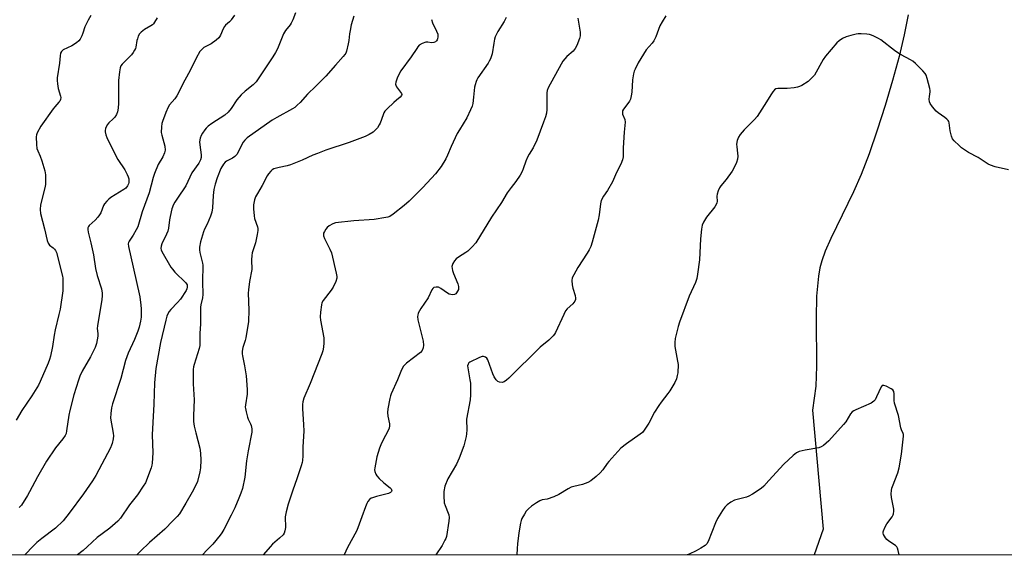
# Model space of a CAD drawing. Units: inches. Extents: x 1213770 to 1219770, y 549456 to 553456.
# Drawn here: x 1217911 to 1218326, y 549456 to 549681 of the extents above; entities that cross this region are included whole.
import ezdxf

# ---------------------------------------------------------------- set-up
doc = ezdxf.new("R2010")
doc.units = ezdxf.units.IN
doc.header["$MEASUREMENT"] = 0
for name, color, linetype in [('HYDRO-Single Line Stream', 4, 'Continuous'), ('NTRL-Trees', 3, 'Continuous'), ('Undefined', 1, 'Continuous')]:
    doc.layers.add(name, color=color, linetype=linetype)

msp = doc.modelspace()

# ---------------------------------------------------------------- linework, layer by layer
at = {"layer": 'HYDRO-Single Line Stream'}
msp.add_lwpolyline([(1218285.25, 549683.42), (1218283.57, 549675.02), (1218281.39, 549665.8), (1218278.7, 549655.74), (1218275.58, 549645.16), (1218272.23, 549634.74), (1218268.77, 549624.85), (1218265.42, 549616.13), (1218262.29, 549608.83), (1218252.63, 549589.12), (1218250.32, 549583.83), (1218248.82, 549579.68), (1218248.06, 549576.73), (1218247.44, 549573.22), (1218246.68, 549564.8), (1218246.48, 549555.65), (1218246.65, 549535.34), (1218246.3, 549526.99), (1218244.89, 549516.76), (1218249.49, 549466.75), (1218245.58, 549455.83)], dxfattribs=at)
at = {"layer": 'NTRL-Trees'}
msp.add_lwpolyline([(1219769.95, 549455.68), (1217157.81, 549455.94)], dxfattribs=at)
at = {"layer": 'Undefined'}
for points, elevation in [([(1217940.92, 549683.16), (1217939.77, 549681.21), (1217938.39, 549678.4), (1217937.51, 549675.63), (1217937.08, 549674.53), (1217936.42, 549673.21), (1217935.93, 549672.5), (1217934.84, 549671.6), (1217932.87, 549670.37), (1217929.32, 549668.63), (1217928.6, 549668), (1217928.17, 549667.19), (1217927.98, 549666.17), (1217927.76, 549663.08), (1217926.76, 549656.83), (1217926.67, 549655.76), (1217926.82, 549654.32), (1217927.21, 549652.3), (1217928.19, 549649.06), (1217928.22, 549648.54), (1217928.09, 549647.78), (1217927.8, 549647.06), (1217927.5, 549646.6), (1217925.77, 549644.67), (1217925.04, 549643.73), (1217919.9, 549636.42), (1217918.34, 549633.62), (1217918.05, 549632.82), (1217917.94, 549631.99), (1217917.99, 549628.83), (1217918.21, 549627.14), (1217918.59, 549626.07), (1217919.53, 549623.9), (1217920.21, 549621.92), (1217921.55, 549617.64), (1217921.74, 549616.77), (1217921.82, 549615.93), (1217921.85, 549613.36), (1217921.77, 549611.94), (1217921.49, 549610.5), (1217919.73, 549603.35), (1217919.57, 549601.4), (1217919.67, 549599.73), (1217921.44, 549593.28), (1217922.56, 549588.34), (1217922.92, 549587.24), (1217923.19, 549586.75), (1217923.56, 549586.34), (1217925.09, 549585.26), (1217925.64, 549584.7), (1217926.08, 549584.05), (1217926.41, 549583.24), (1217928.97, 549573.35), (1217929.12, 549572.48), (1217929.18, 549571.42), (1217929.06, 549567.13), (1217927.94, 549559.43), (1217927.47, 549557.13), (1217925.85, 549550.68), (1217925.42, 549548.36), (1217924.79, 549543.7), (1217923.97, 549539.64), (1217923.57, 549538.24), (1217922.96, 549536.67), (1217919.59, 549528.91), (1217918.82, 549527.35), (1217916.09, 549522.82), (1217911.82, 549516.75), (1217909.41, 549512.67)], 358), ([(1217968.93, 549682.19), (1217967.81, 549680.24), (1217967.31, 549679.58), (1217966.91, 549679.2), (1217966.22, 549678.73), (1217963.48, 549677.17), (1217962.16, 549676.14), (1217961.41, 549675.34), (1217960.9, 549674.39), (1217960.52, 549673.35), (1217960.33, 549672.54), (1217959.94, 549669.8), (1217959.77, 549669.27), (1217959.37, 549668.49), (1217958.74, 549667.49), (1217958, 549666.57), (1217954.08, 549662.58), (1217953.62, 549661.87), (1217953.31, 549661.1), (1217953.01, 549659.43), (1217952.6, 549655.74), (1217952.57, 549646.12), (1217952.41, 549644.03), (1217952.2, 549642.55), (1217951.8, 549641.47), (1217950.97, 549640.27), (1217950.38, 549639.63), (1217948.47, 549637.86), (1217947.76, 549636.98), (1217947.1, 549635.44), (1217946.94, 549634.63), (1217946.95, 549634.1), (1217947.22, 549632.78), (1217947.64, 549631.72), (1217951.31, 549624.2), (1217952.31, 549622.46), (1217955.23, 549618.13), (1217956.29, 549616.13), (1217956.72, 549615.1), (1217956.91, 549614.33), (1217956.97, 549613.55), (1217956.89, 549612.69), (1217956.76, 549612.13), (1217956.41, 549611.33), (1217955.7, 549610.42), (1217954.77, 549609.75), (1217949.34, 549606.4), (1217948.44, 549605.69), (1217947.64, 549604.86), (1217946.72, 549603.75), (1217946.29, 549603.04), (1217945.15, 549600.02), (1217944.64, 549599.06), (1217943.91, 549598.16), (1217942.69, 549596.89), (1217940.22, 549594.67), (1217939.91, 549594.27), (1217939.66, 549593.68), (1217939.6, 549592.92), (1217939.78, 549591.8), (1217940.94, 549587.4), (1217942.08, 549582.23), (1217942.93, 549576.46), (1217943.65, 549573.58), (1217945.39, 549567.92), (1217945.71, 549566.06), (1217945.71, 549564.95), (1217945.53, 549563.5), (1217943.68, 549552.41), (1217943.64, 549551.25), (1217943.92, 549549.07), (1217943.87, 549547.98), (1217943.31, 549544.91), (1217942.73, 549543.28), (1217940.82, 549539.29), (1217937.32, 549533.26), (1217936.32, 549531.15), (1217935.71, 549529.48), (1217933.73, 549523.25), (1217932.07, 549516.73), (1217931.66, 549514.76), (1217930.73, 549508.06), (1217930.48, 549506.97), (1217930.15, 549506.17), (1217929.19, 549504.7), (1217926.04, 549500.96), (1217922.22, 549495.37), (1217918.42, 549488.79), (1217915.1, 549482.47), (1217914.21, 549480.91), (1217911.65, 549476.87), (1217910.75, 549475.81)], 356), ([(1218000, 549681.3), (1217999.84, 549680.96), (1217999.36, 549680.41), (1217997.68, 549679.09), (1217997.19, 549678.51), (1217996.68, 549677.5), (1217995.57, 549674.82), (1217995.16, 549674.08), (1217994.81, 549673.64), (1217993.71, 549672.72), (1217991.55, 549671.23), (1217988.48, 549669.58), (1217987.63, 549668.84), (1217986.9, 549667.98), (1217985.34, 549665.17), (1217982.82, 549659.96), (1217980.56, 549655.92), (1217977.09, 549649.2), (1217976.28, 549648), (1217974.08, 549645.46), (1217973.44, 549644.46), (1217972.52, 549642.31), (1217971.06, 549638.46), (1217970.87, 549637.61), (1217970.69, 549636.16), (1217970.6, 549633.83), (1217970.81, 549632.65), (1217972.07, 549628.12), (1217972.18, 549626.37), (1217972.02, 549625.25), (1217971.25, 549623.5), (1217969.32, 549620.29), (1217967.73, 549616.48), (1217967.2, 549614.8), (1217965.46, 549608.36), (1217962.53, 549600.37), (1217960.67, 549594.14), (1217960.06, 549592.84), (1217958.81, 549590.55), (1217957.02, 549587.99), (1217956.82, 549587.54), (1217956.68, 549586.91), (1217956.78, 549585.81), (1217958.69, 549577.03), (1217961.54, 549564.56), (1217962.03, 549561.06), (1217962.15, 549559.59), (1217962.06, 549556.07), (1217961.87, 549554.33), (1217961.27, 549551.83), (1217960.7, 549550.17), (1217959.25, 549546.62), (1217956.67, 549540.87), (1217955.5, 549537.82), (1217953.61, 549530.24), (1217950.09, 549519.53), (1217949.58, 549517.75), (1217949.29, 549515.46), (1217949.26, 549513.42), (1217950.35, 549507.15), (1217950.47, 549506.08), (1217950.37, 549504.72), (1217949.94, 549502.84), (1217949.66, 549502.04), (1217949.16, 549500.98), (1217942.99, 549489.31), (1217941.63, 549487), (1217937.88, 549481.61), (1217931.82, 549473.48), (1217929.25, 549470.27), (1217925.99, 549467.1), (1217920.24, 549462.77), (1217918.14, 549461.02), (1217916.77, 549459.71), (1217913.09, 549455.86)], 354), ([(1218027.1, 549684.23), (1218025.96, 549681.24), (1218025.36, 549679.92), (1218024.93, 549679.18), (1218022.99, 549676.76), (1218022.07, 549675.35), (1218021.47, 549674.02), (1218019.53, 549669.1), (1218018.74, 549667.5), (1218017.65, 549665.73), (1218010.54, 549655.19), (1218009.29, 549653.87), (1218005.95, 549651.29), (1218004.31, 549649.7), (1218002.41, 549647.52), (1218000, 549643.89)], 352), ([(1218001.46, 549683.28), (1218000, 549681.3)], 354), ([(1218051.68, 549682.86), (1218050.61, 549679.12), (1218050.11, 549676.83), (1218049.89, 549675.4), (1218049.66, 549672.53), (1218049.4, 549671.13), (1218048.59, 549668.1), (1218048.28, 549667.31), (1218047.93, 549666.7), (1218047.22, 549665.8), (1218043.94, 549662.14), (1218039.94, 549657.5), (1218035.72, 549653.28), (1218032.16, 549649.91), (1218029.08, 549646.51), (1218027.89, 549645.32), (1218026.83, 549644.4), (1218025.89, 549643.74), (1218019.34, 549640.2), (1218017.3, 549638.99), (1218006.81, 549631.51), (1218005.77, 549630.58), (1218005.06, 549629.72), (1218004.52, 549628.71), (1218003.06, 549625.55), (1218002.48, 549624.57), (1218001.53, 549623.67), (1218000.66, 549623.06), (1218000, 549622.7)], 350), ([(1218084.39, 549681.4), (1218084.88, 549680.05), (1218086.58, 549676.48), (1218087.04, 549675.18), (1218087.1, 549674.11), (1218086.96, 549673.33), (1218086.77, 549672.85), (1218086.49, 549672.42), (1218086.12, 549672.06), (1218085.46, 549671.71), (1218084.44, 549671.63), (1218082.84, 549671.94), (1218082.05, 549671.9), (1218080.5, 549671.33), (1218079.31, 549670.62), (1218078.72, 549669.98), (1218078.2, 549669.27), (1218075.9, 549665.67), (1218071.47, 549659.83), (1218070.91, 549658.82), (1218070.02, 549656.66), (1218069.44, 549655.03), (1218069.3, 549654.23), (1218069.37, 549653.74), (1218069.7, 549653.03), (1218071.78, 549650.23), (1218071.92, 549649.83), (1218071.86, 549649.35), (1218071.3, 549648.71), (1218069.67, 549647.5), (1218068.56, 549646.51), (1218065.81, 549643.85), (1218064.84, 549642.77), (1218064.41, 549642.06), (1218064.08, 549641.32), (1218062.86, 549637.78), (1218062.45, 549637.03), (1218061.63, 549635.85), (1218060.72, 549634.75), (1218059.85, 549634.02), (1218058.14, 549632.93), (1218056.56, 549632.18), (1218049.69, 549629.61), (1218039.89, 549626.33), (1218036.36, 549625.03), (1218034.49, 549624.26), (1218030, 549622.17), (1218025.06, 549620.17), (1218023.66, 549619.76), (1218020.23, 549619.14), (1218018.05, 549618.45), (1218017.33, 549618.04), (1218016.72, 549617.5), (1218015.79, 549616.47), (1218015.16, 549615.51), (1218013.16, 549611.53), (1218011.07, 549608.16), (1218010.3, 549606.72), (1218009.85, 549605.39), (1218009.48, 549603.41), (1218009.4, 549601.67), (1218009.67, 549598.74), (1218009.94, 549597.61), (1218011.17, 549594.13), (1218011.32, 549593.38), (1218011.33, 549592.56), (1218011.06, 549590.81), (1218010.34, 549587.34), (1218008.93, 549583.09), (1218008.68, 549581.94), (1218008.62, 549580.17), (1218008.79, 549576.14), (1218007.83, 549571.06), (1218007.3, 549567.59), (1218007.16, 549566.14), (1218007.49, 549558.92), (1218007.34, 549554.13), (1218006.19, 549547.25), (1218005.9, 549546.15), (1218004.9, 549543.18), (1218004.66, 549541.72), (1218004.64, 549540.53), (1218004.75, 549539.67), (1218005.73, 549535.46), (1218006.42, 549531.35), (1218006.84, 549525.49), (1218006.83, 549523.53), (1218006.05, 549519.01), (1218005.98, 549518.14), (1218006.03, 549517.57), (1218006.32, 549516.15), (1218006.93, 549513.91), (1218007.23, 549513.1), (1218008.17, 549511.09), (1218008.45, 549510.31), (1218008.7, 549508.91), (1218008.73, 549507.49), (1218007.14, 549499.67), (1218006.55, 549495.44), (1218005.83, 549488.61), (1218004.78, 549483.87), (1218004.17, 549481.81), (1218003.34, 549479.71), (1218001.61, 549475.7), (1218000, 549472.53)], 348), ([(1218000, 549643.89), (1217998.77, 549642.44), (1217997.4, 549641.14), (1217991.94, 549637.62), (1217990.32, 549636.44), (1217989.55, 549635.66), (1217988.99, 549634.97), (1217987.97, 549633.52), (1217987.36, 549632.51), (1217986.98, 549631.41), (1217986.77, 549629.94), (1217986.85, 549628.57), (1217987.41, 549624.42), (1217987.37, 549623.35), (1217987.09, 549622.3), (1217986.38, 549620.89), (1217983.52, 549616.78), (1217980.95, 549611.33), (1217977.37, 549606.14), (1217976.31, 549604.48), (1217975.79, 549603.48), (1217975.09, 549601.62), (1217974.28, 549598.44), (1217974.02, 549596.98), (1217973.62, 549593.56), (1217973.36, 549592.31), (1217972.85, 549591.02), (1217970.88, 549586.95), (1217970.5, 549585.91), (1217970.46, 549584.92), (1217970.56, 549584.45), (1217970.87, 549583.68), (1217974.67, 549577.13), (1217975.33, 549576.17), (1217976.35, 549574.96), (1217980.91, 549570.46), (1217981.23, 549570.02), (1217981.44, 549569.57), (1217981.54, 549568.69), (1217981.38, 549568.01), (1217981.04, 549567.27), (1217978.68, 549563.64), (1217977.44, 549562.16), (1217974.61, 549559.29), (1217973.94, 549558.4), (1217973.39, 549557.44), (1217972.99, 549556.37), (1217972.53, 549554.69), (1217970.28, 549545.28), (1217968.31, 549534.38), (1217967.69, 549528.35), (1217967.5, 549519.39), (1217966.98, 549511.69), (1217966.77, 549506.45), (1217966.98, 549498.84), (1217966.83, 549494.56), (1217966.69, 549493.71), (1217966.34, 549492.59), (1217963.92, 549486.24), (1217963.03, 549484.74), (1217960.55, 549481.14), (1217957.26, 549476.91), (1217953.43, 549471.34), (1217952.23, 549470.05), (1217948.91, 549467.06), (1217945.69, 549464.77), (1217943.56, 549463.14), (1217939.44, 549459.3), (1217937.64, 549457.75), (1217935.24, 549455.86)], 352), ([(1218000, 549622.7), (1217998.1, 549621.76), (1217997.58, 549621.35), (1217996.87, 549620.5), (1217995.67, 549618.61), (1217994.09, 549614.76), (1217993.25, 549612), (1217992.8, 549609.79), (1217992.48, 549607.3), (1217992.14, 549602.01), (1217991.85, 549600.24), (1217991.33, 549598.53), (1217990.68, 549596.87), (1217989.95, 549595.25), (1217988.78, 549593.07), (1217988.36, 549592.03), (1217987.15, 549587.76), (1217986.74, 549585.46), (1217986.72, 549584.32), (1217986.89, 549583.21), (1217987.99, 549578.79), (1217988.12, 549577.94), (1217988.02, 549570.91), (1217988.14, 549565.6), (1217987.97, 549564.18), (1217987.27, 549561.25), (1217987.13, 549560.19), (1217987.17, 549553.09), (1217986.81, 549549.22), (1217986.86, 549545.39), (1217986.79, 549544.02), (1217986.55, 549542.87), (1217985.9, 549540.6), (1217984.44, 549536.12), (1217984.22, 549535.05), (1217984.08, 549533.96), (1217984.05, 549527.91), (1217984.43, 549521.13), (1217984.11, 549514.63), (1217984.24, 549512.07), (1217984.44, 549510.08), (1217985.09, 549507.28), (1217986.88, 549500.81), (1217987.17, 549498.78), (1217987.32, 549495.82), (1217987.13, 549492.59), (1217986.9, 549490.84), (1217985.83, 549486.84), (1217985.08, 549484.98), (1217983.65, 549482.22), (1217981.01, 549477.6), (1217978.23, 549473.2), (1217977.31, 549472.08), (1217975.53, 549470.14), (1217972.14, 549466.74), (1217965.66, 549461.01), (1217961.84, 549457.36), (1217960.32, 549455.86)], 350), ([(1218281.41, 549455.83), (1218281.08, 549457.66), (1218280.76, 549458.75), (1218280.51, 549459.24), (1218279.92, 549459.83), (1218277.17, 549461.62), (1218276.25, 549462.35), (1218275.72, 549463.01), (1218275.27, 549463.73), (1218274.91, 549464.48), (1218274.76, 549464.98), (1218274.74, 549465.5), (1218274.86, 549466.03), (1218275.57, 549467.62), (1218276.33, 549468.88), (1218278.56, 549471.94), (1218278.95, 549472.68), (1218279.11, 549473.21), (1218279.26, 549474.32), (1218279.23, 549475.17), (1218278.17, 549480.09), (1218278.13, 549481.56), (1218278.22, 549483.04), (1218278.38, 549483.9), (1218278.64, 549484.73), (1218280.83, 549490.49), (1218281.41, 549492.47), (1218282.51, 549498.36), (1218283.28, 549505.81), (1218283.24, 549506.59), (1218283.12, 549507.03), (1218282.47, 549508.58), (1218282.22, 549509.4), (1218281.2, 549514.54), (1218279.56, 549519.74), (1218279.41, 549520.87), (1218279.39, 549523.76), (1218279.18, 549524.74), (1218278.79, 549525.37), (1218278.11, 549525.87), (1218275.98, 549526.95), (1218274.96, 549527.29), (1218274.52, 549527.27), (1218274.34, 549527.17), (1218273.9, 549526.61), (1218271.98, 549522.38), (1218271.3, 549521.2), (1218270.79, 549520.59), (1218269.6, 549519.84), (1218263.18, 549516.97), (1218262.41, 549516.58), (1218261.71, 549516.1), (1218260.99, 549515.25), (1218258.95, 549511.97), (1218258.07, 549510.84), (1218251.78, 549503.93), (1218250.74, 549502.91), (1218249.62, 549501.99), (1218248.64, 549501.35), (1218247.58, 549500.91), (1218241.92, 549500), (1218239.3, 549499.35), (1218238.24, 549498.88), (1218236.86, 549497.76), (1218232.9, 549494.1), (1218226.56, 549487.24), (1218224.41, 549484.81), (1218223.35, 549483.84), (1218219.69, 549481.47), (1218218.19, 549480.61), (1218217.15, 549480.22), (1218212.06, 549478.87), (1218210.57, 549478.07), (1218208.99, 549476.91), (1218208.05, 549475.92), (1218207.03, 549474.62), (1218204.97, 549471.18), (1218204.08, 549469.33), (1218200.98, 549461.56), (1218200.43, 549460.57), (1218199.67, 549459.8), (1218197.95, 549458.66), (1218195.9, 549457.5), (1218193.02, 549456.19), (1218192.16, 549455.84)], 338), ([(1218000, 549472.53), (1217997.01, 549466.59), (1217996.14, 549465.08), (1217995.46, 549464.15), (1217992.25, 549460.42), (1217989.88, 549457.96), (1217987.97, 549455.86)], 348)]:
    msp.add_lwpolyline(points, dxfattribs=dict(at, elevation=elevation))
for points in [[(1218115.87, 549682.29, 346), (1218115.03, 549680.55, 346), (1218112.38, 549676.32, 346), (1218111.32, 549674.19, 346), (1218111.02, 549673.1, 346), (1218110.68, 549671.43, 346), (1218109.96, 549666.91, 346), (1218109.74, 549666.1, 346), (1218109.26, 549664.82, 346), (1218108.79, 549663.82, 346), (1218108.34, 549663.09, 346), (1218103.97, 549656.84, 346), (1218103.53, 549656.06, 346), (1218103.21, 549655.29, 346), (1218102.78, 549653.95, 346), (1218102.55, 549652.86, 346), (1218102.19, 549648.64, 346), (1218101.81, 549646.07, 346), (1218101.53, 549644.96, 346), (1218100.91, 549643.38, 346), (1218099.37, 549640.02, 346), (1218096.17, 549635, 346), (1218095.29, 549633.44, 346), (1218092.78, 549627.93, 346), (1218091.22, 549624.21, 346), (1218090.49, 549622.73, 346), (1218088.58, 549619.52, 346), (1218086.19, 549616.34, 346), (1218080.83, 549610.63, 346), (1218078.12, 549608.04, 346), (1218075.06, 549604.88, 346), (1218072.9, 549603.06, 346), (1218068.25, 549599.41, 346), (1218066.85, 549598.49, 346), (1218066.07, 549598.2, 346), (1218065.21, 549598, 346), (1218060.24, 549597.22, 346), (1218051.75, 549596.66, 346), (1218044.05, 549595.73, 346), (1218042.93, 549595.37, 346), (1218041.36, 549594.52, 346), (1218040.42, 549593.81, 346), (1218039.89, 549593.15, 346), (1218039.31, 549592.16, 346), (1218039, 549591.38, 346), (1218038.93, 549590.94, 346), (1218039, 549590.29, 346), (1218039.41, 549589.2, 346), (1218041.62, 549584.69, 346), (1218042.28, 549583.06, 346), (1218044.34, 549574.6, 346), (1218044.57, 549573.21, 346), (1218044.58, 549572.38, 346), (1218044.18, 549571.01, 346), (1218043.02, 549568.63, 346), (1218042.19, 549567.44, 346), (1218038.83, 549563.06, 346), (1218038.27, 549562.07, 346), (1218038.05, 549561.27, 346), (1218037.67, 549558.13, 346), (1218037.56, 549556.13, 346), (1218037.72, 549554.69, 346), (1218039.02, 549547.24, 346), (1218039.12, 549545.16, 346), (1218039.01, 549543.41, 346), (1218038.62, 549541.83, 346), (1218038.17, 549540.5, 346), (1218033.27, 549528.07, 346), (1218030.65, 549521.92, 346), (1218030.17, 549520.33, 346), (1218030.04, 549519.19, 346), (1218030.05, 549517.42, 346), (1218030.54, 549510.82, 346), (1218030.59, 549507.96, 346), (1218030.29, 549501.31, 346), (1218030.25, 549497.61, 346), (1218030.13, 549495.59, 346), (1218029.97, 549494.74, 346), (1218029.55, 549493.35, 346), (1218027.72, 549487.83, 346), (1218025.98, 549483.11, 346), (1218024.08, 549477.24, 346), (1218023.15, 549473.95, 346), (1218022.79, 549471.95, 346), (1218022.88, 549467.34, 346), (1218022.69, 549465.96, 346), (1218022.34, 549464.95, 346), (1218021.88, 549464.26, 346), (1218020.42, 549462.83, 346), (1218017.49, 549460.35, 346), (1218016.47, 549459.31, 346), (1218013.7, 549456, 346), (1218013.58, 549455.85, 346)], [(1218146.09, 549682.05, 344), (1218147.09, 549676.04, 344), (1218147.06, 549674.59, 344), (1218146.76, 549673.48, 344), (1218145.6, 549670.48, 344), (1218144.98, 549669.19, 344), (1218144.07, 549668.13, 344), (1218141.41, 549665.84, 344), (1218139.78, 549663.82, 344), (1218139.03, 549662.58, 344), (1218133.57, 549652.63, 344), (1218133.19, 549651.56, 344), (1218132.97, 549650.46, 344), (1218133, 549643.5, 344), (1218132.84, 549642.02, 344), (1218132.4, 549640.37, 344), (1218131.66, 549638.19, 344), (1218128.8, 549630.57, 344), (1218127.3, 549627.38, 344), (1218125.55, 549624.71, 344), (1218124.87, 549623.47, 344), (1218124.12, 549621.68, 344), (1218123.07, 549618.46, 344), (1218122.63, 549617.42, 344), (1218121.74, 549615.91, 344), (1218119.98, 549613.21, 344), (1218117.94, 549610.67, 344), (1218116.34, 549608.39, 344), (1218113.92, 549604.38, 344), (1218109.76, 549598.21, 344), (1218103.12, 549587.34, 344), (1218101.61, 549585.65, 344), (1218099.79, 549583.87, 344), (1218098.94, 549583.25, 344), (1218095.77, 549581.31, 344), (1218094.87, 549580.62, 344), (1218094.15, 549579.77, 344), (1218093.42, 549578.6, 344), (1218093.12, 549577.85, 344), (1218093.05, 549577.34, 344), (1218093.08, 549576.54, 344), (1218093.22, 549575.74, 344), (1218093.7, 549574.37, 344), (1218095.52, 549570.06, 344), (1218095.85, 549568.97, 344), (1218095.88, 549568.44, 344), (1218095.76, 549567.67, 344), (1218095.44, 549566.92, 344), (1218095.01, 549566.23, 344), (1218094.65, 549565.85, 344), (1218094.07, 549565.54, 344), (1218093.32, 549565.43, 344), (1218092.53, 549565.5, 344), (1218091.85, 549565.72, 344), (1218091.16, 549566.07, 344), (1218088.37, 549568.08, 344), (1218087.42, 549568.6, 344), (1218086.92, 549568.72, 344), (1218086.4, 549568.72, 344), (1218085.42, 549568.46, 344), (1218085.01, 549568.16, 344), (1218084.53, 549567.52, 344), (1218083, 549564.16, 344), (1218079.89, 549559.69, 344), (1218079.33, 549558.69, 344), (1218078.88, 549557.64, 344), (1218078.63, 549556.83, 344), (1218078.55, 549556.29, 344), (1218078.63, 549554.93, 344), (1218080.92, 549545.83, 344), (1218081.09, 549544.25, 344), (1218080.96, 549543.05, 344), (1218080.53, 549542.01, 344), (1218079.82, 549541.12, 344), (1218073.88, 549536.57, 344), (1218073.21, 549535.98, 344), (1218072.65, 549535.33, 344), (1218071.81, 549533.85, 344), (1218070.15, 549529.62, 344), (1218067.38, 549523.66, 344), (1218067.1, 549522.82, 344), (1218066.84, 549521.68, 344), (1218066.06, 549517.34, 344), (1218065.88, 549515.9, 344), (1218066.02, 549514.25, 344), (1218066.7, 549511.03, 344), (1218066.68, 549510.16, 344), (1218066.55, 549509.29, 344), (1218066.1, 549507.92, 344), (1218064.12, 549504.33, 344), (1218063.07, 549502.17, 344), (1218062.49, 549500.8, 344), (1218061.46, 549497.18, 344), (1218060.56, 549492.6, 344), (1218060.48, 549491.75, 344), (1218060.58, 549490.92, 344), (1218060.93, 549489.85, 344), (1218061.35, 549489.12, 344), (1218062.34, 549488.02, 344), (1218064.29, 549486.15, 344), (1218067.05, 549484.11, 344), (1218067.4, 549483.71, 344), (1218067.64, 549483.29, 344), (1218067.7, 549482.84, 344), (1218067.65, 549482.63, 344), (1218067.21, 549482.13, 344), (1218066.28, 549481.65, 344), (1218061.25, 549480.46, 344), (1218059.6, 549479.95, 344), (1218059.09, 549479.7, 344), (1218058.39, 549479.2, 344), (1218057.65, 549478.39, 344), (1218057.17, 549477.52, 344), (1218056.61, 549476.17, 344), (1218055.03, 549471.95, 344), (1218053.41, 549467.19, 344), (1218052.85, 549465.83, 344), (1218049, 549458.91, 344), (1218047.63, 549455.85, 344)], [(1218183.09, 549683.02, 342), (1218181.57, 549680.51, 342), (1218180.63, 549678.69, 342), (1218178.88, 549674.16, 342), (1218178.06, 549672.42, 342), (1218177.37, 549671.48, 342), (1218174.89, 549668.64, 342), (1218171.46, 549663.14, 342), (1218170.19, 549660.49, 342), (1218169.88, 549659.67, 342), (1218169.6, 549658.55, 342), (1218169.17, 549655.98, 342), (1218168.87, 549650.78, 342), (1218168.59, 549649.33, 342), (1218168.21, 549647.9, 342), (1218167.9, 549647.08, 342), (1218167.61, 549646.59, 342), (1218165.36, 549643.62, 342), (1218164.97, 549642.91, 342), (1218164.86, 549642.51, 342), (1218164.85, 549642.06, 342), (1218164.96, 549641.57, 342), (1218165.86, 549639.25, 342), (1218166, 549638.16, 342), (1218165.55, 549633.93, 342), (1218165.18, 549627.42, 342), (1218165.14, 549623.59, 342), (1218164.91, 549622.24, 342), (1218164.25, 549620.43, 342), (1218162.41, 549617.01, 342), (1218160.67, 549613.09, 342), (1218158.57, 549609.36, 342), (1218156.86, 549606.93, 342), (1218155.92, 549605.18, 342), (1218155.58, 549603.79, 342), (1218155.08, 549599.15, 342), (1218154.71, 549596.9, 342), (1218152.16, 549587.62, 342), (1218151.52, 549585.72, 342), (1218150.88, 549584.42, 342), (1218150.01, 549582.94, 342), (1218146.02, 549576.93, 342), (1218144.34, 549573.88, 342), (1218143.73, 549572.58, 342), (1218143.53, 549571.51, 342), (1218143.7, 549569.59, 342), (1218144.04, 549568.19, 342), (1218144.96, 549565.13, 342), (1218145.17, 549564.04, 342), (1218145.16, 549563.52, 342), (1218144.86, 549562.77, 342), (1218143.98, 549561.63, 342), (1218141.61, 549559.52, 342), (1218140.93, 549558.65, 342), (1218140.18, 549557.18, 342), (1218136.67, 549549.57, 342), (1218136.26, 549548.79, 342), (1218135.76, 549548.08, 342), (1218133.84, 549546.33, 342), (1218130.18, 549543.39, 342), (1218117, 549530.35, 342), (1218115.97, 549529.41, 342), (1218115.11, 549528.78, 342), (1218114.64, 549528.56, 342), (1218114.15, 549528.48, 342), (1218113.13, 549528.57, 342), (1218112.43, 549528.85, 342), (1218111.66, 549529.62, 342), (1218110.86, 549530.83, 342), (1218110.21, 549532.09, 342), (1218108.16, 549538.06, 342), (1218107.76, 549538.76, 342), (1218107.15, 549539.21, 342), (1218106.37, 549539.4, 342), (1218105.82, 549539.4, 342), (1218104.73, 549539.07, 342), (1218100.58, 549537.05, 342), (1218100.21, 549536.76, 342), (1218099.83, 549536.21, 342), (1218099.65, 549535.51, 342), (1218099.69, 549534.66, 342), (1218100.61, 549529.66, 342), (1218100.8, 549528.2, 342), (1218100.87, 549523.27, 342), (1218100.68, 549521.22, 342), (1218099.21, 549512.97, 342), (1218099.16, 549511.85, 342), (1218099.32, 549509.58, 342), (1218099.32, 549508.48, 342), (1218099.23, 549506.84, 342), (1218099.05, 549505.71, 342), (1218098.11, 549501.76, 342), (1218096.09, 549496.63, 342), (1218094.91, 549494.02, 342), (1218091.39, 549487.92, 342), (1218090.12, 549484.74, 342), (1218089.63, 549482.5, 342), (1218089.57, 549480.75, 342), (1218089.82, 549477.83, 342), (1218090.14, 549476.72, 342), (1218091.46, 549473.45, 342), (1218091.68, 549472.67, 342), (1218091.84, 549471.64, 342), (1218091.74, 549470.03, 342), (1218090.69, 549463.6, 342), (1218090.45, 549462.8, 342), (1218090.12, 549462.03, 342), (1218088.94, 549459.81, 342), (1218086.27, 549455.85, 342)], [(1218327.52, 549618.1, 340), (1218321.87, 549619.42, 340), (1218319.95, 549620.02, 340), (1218319.02, 549620.53, 340), (1218314.77, 549623.35, 340), (1218310.71, 549625.44, 340), (1218308.94, 549626.47, 340), (1218307.75, 549627.3, 340), (1218306.67, 549628.28, 340), (1218304.59, 549630.31, 340), (1218303.9, 549631.21, 340), (1218303.48, 549632.25, 340), (1218302.94, 549634.49, 340), (1218302.75, 549635.62, 340), (1218302.5, 549637.92, 340), (1218302.33, 549638.45, 340), (1218302.06, 549638.9, 340), (1218301.53, 549639.49, 340), (1218300.7, 549640.19, 340), (1218297.95, 549642.09, 340), (1218297.09, 549642.8, 340), (1218295.55, 549644.59, 340), (1218294.52, 549646.01, 340), (1218294.22, 549646.77, 340), (1218294.11, 549647.86, 340), (1218294.19, 549648.98, 340), (1218294.54, 549650.89, 340), (1218294.54, 549651.45, 340), (1218294.41, 549652.3, 340), (1218293.29, 549656.54, 340), (1218292.84, 549657.92, 340), (1218292.43, 549658.67, 340), (1218291.47, 549659.77, 340), (1218288.3, 549662.88, 340), (1218287.19, 549663.84, 340), (1218286.22, 549664.46, 340), (1218282.37, 549666.52, 340), (1218280.9, 549667.39, 340), (1218279.49, 549668.37, 340), (1218273.68, 549672.79, 340), (1218272.69, 549673.42, 340), (1218270.85, 549674.39, 340), (1218269.77, 549674.88, 340), (1218268.94, 549675.13, 340), (1218267.78, 549675.27, 340), (1218265.42, 549675.38, 340), (1218264.24, 549675.39, 340), (1218263.37, 549675.31, 340), (1218261.13, 549674.72, 340), (1218259.19, 549674.09, 340), (1218257.64, 549673.37, 340), (1218256.19, 549672.5, 340), (1218255.14, 549671.53, 340), (1218250.37, 549666.01, 340), (1218249.42, 549664.52, 340), (1218245.78, 549658.04, 340), (1218244.45, 549656.5, 340), (1218243.14, 549655.36, 340), (1218240.44, 549653.63, 340), (1218239.42, 549653.15, 340), (1218238.63, 549652.88, 340), (1218237.18, 549652.63, 340), (1218234.22, 549652.37, 340), (1218230.36, 549652.38, 340), (1218229.56, 549652.2, 340), (1218228.93, 549651.74, 340), (1218228.2, 549650.9, 340), (1218227.37, 549649.74, 340), (1218225.62, 549646.8, 340), (1218221.63, 549640.62, 340), (1218220.46, 549639.29, 340), (1218216.15, 549634.89, 340), (1218214.52, 549632.96, 340), (1218213.74, 549631.81, 340), (1218213.26, 549630.51, 340), (1218212.96, 549628.87, 340), (1218213.01, 549627.71, 340), (1218213.38, 549625.08, 340), (1218213.47, 549623.91, 340), (1218213.33, 549622.57, 340), (1218212.88, 549621.22, 340), (1218211.68, 549618.56, 340), (1218211.12, 549617.54, 340), (1218208.51, 549614.04, 340), (1218206.38, 549611.37, 340), (1218205.77, 549610.45, 340), (1218205.18, 549609.19, 340), (1218204.74, 549607.88, 340), (1218204.65, 549607.05, 340), (1218204.72, 549604.79, 340), (1218204.66, 549604.25, 340), (1218204.5, 549603.73, 340), (1218203.74, 549602.53, 340), (1218200.36, 549598.15, 340), (1218199.06, 549596, 340), (1218198.52, 549594.72, 340), (1218198.22, 549593.04, 340), (1218197.76, 549589.04, 340), (1218197.28, 549580.1, 340), (1218196.53, 549574.18, 340), (1218196.19, 549572.26, 340), (1218195.64, 549570.67, 340), (1218192.97, 549564.91, 340), (1218188.94, 549553.95, 340), (1218188.34, 549552.04, 340), (1218187.06, 549547.05, 340), (1218186.9, 549545.38, 340), (1218186.96, 549543.69, 340), (1218188.13, 549537.52, 340), (1218188.31, 549536.05, 340), (1218188.16, 549532.6, 340), (1218187.96, 549531.48, 340), (1218187.6, 549530.1, 340), (1218186.89, 549528.53, 340), (1218184.78, 549525.02, 340), (1218183.97, 549523.83, 340), (1218181.17, 549520.22, 340), (1218180.2, 549518.82, 340), (1218178.41, 549515.93, 340), (1218175.94, 549511.33, 340), (1218173.99, 549508.36, 340), (1218173.26, 549507.45, 340), (1218172.39, 549506.7, 340), (1218166.53, 549502.62, 340), (1218164.18, 549500.77, 340), (1218159.11, 549495.27, 340), (1218158.39, 549494.35, 340), (1218156.59, 549491.75, 340), (1218155.5, 549490.44, 340), (1218153.8, 549488.84, 340), (1218151.53, 549486.99, 340), (1218150.24, 549486.3, 340), (1218148.04, 549485.46, 340), (1218144.41, 549484.69, 340), (1218143.34, 549484.35, 340), (1218142.07, 549483.68, 340), (1218138.09, 549481.3, 340), (1218135.95, 549480.35, 340), (1218133.17, 549479.37, 340), (1218131.09, 549479.03, 340), (1218130.1, 549478.69, 340), (1218128.65, 549477.82, 340), (1218126.56, 549476.36, 340), (1218125.31, 549475.26, 340), (1218124.36, 549474.26, 340), (1218123.55, 549473.01, 340), (1218122.56, 549471.17, 340), (1218122.21, 549470.35, 340), (1218121.91, 549469.21, 340), (1218121.2, 549465.08, 340), (1218120.7, 549460.51, 340), (1218120.53, 549458.5, 340), (1218120.4, 549455.84, 340)]]:
    msp.add_polyline3d(points, dxfattribs=at)

doc.saveas('drawing.dxf')
